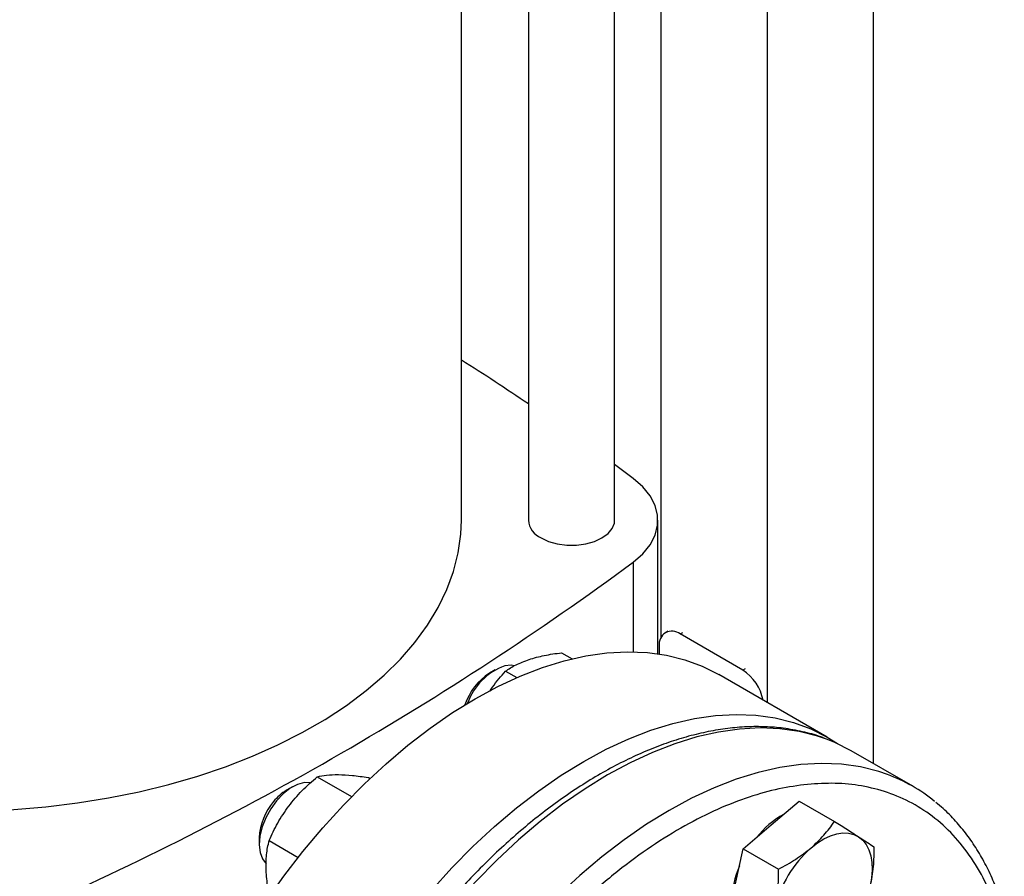
# Model space of a CAD drawing. Extents: x 0.4 to 10.6, y 0.4 to 8.1.
# Drawn here: x 3.5 to 3.8, y 5.6 to 5.9 of the extents above; entities that cross this region are included whole.
import ezdxf

# ---------------------------------------------------------------- set-up
doc = ezdxf.new("R2010")
doc.units = 0
doc.linetypes.add('SLD-SOLID', pattern=[0])
doc.layers.get('0').update_dxf_attribs({"linetype": 'CONTINUOUS'})

msp = doc.modelspace()

# ---------------------------------------------------------------- linework, layer by layer
at = {"color": 7, "linetype": 'SLD-SOLID'}
for p, q in [((3.749367796685376, 6.271020183653373), (3.749367796685376, 5.621002621703235)), ((3.714012457626048, 6.24588229864352), (3.714012457626048, 5.641291782075479)), ((3.678657118566721, 6.117314924672375), (3.678657118566721, 5.662924079468692)), ((3.663202045731131, 5.702007876614627), (3.663202045731131, 6.104114006679439)), ((3.634461888250816, 6.08234384145744), (3.634461888250816, 5.702007876614627)), ((3.612119368565776, 5.702007876614627), (3.612119368565776, 6.066281250788377)), ((3.669413278425828, 5.715963380816547), (3.663202045731131, 5.720566074298912)), ((3.677656942172104, 5.657517778529932), (3.677656942172104, 5.702007876614628)), ((3.680974359571796, 5.665090493052759), (3.680143223416909, 5.664610688363473)), ((3.705943220561376, 5.652070135034447), (3.685064083321614, 5.664123404401908)), ((3.678104370908361, 5.660104341843105), (3.678104370908361, 5.657450859400136)), ((3.645526652732407, 5.657877017887225), (3.649036205972003, 5.655850995909817)), ((3.623404013778739, 5.652193987812239), (3.621491600807047, 5.65108961637875)), ((3.626818432046974, 5.65172674770471), (3.630547234575904, 5.649574155770554)), ((3.73409311836739, 5.629699463378945), (3.697902613818472, 5.65059179694921)), ((3.762603374909461, 5.613361885032124), (3.742097278254938, 5.625199802653618)), ((3.564083243901921, 5.616547266991017), (3.575516403643796, 5.609947044373327)), ((3.581111839702889, 5.616294933463683), (3.581651536333698, 5.615983373205022)), ((3.555754501260232, 5.61314075550685), (3.55384208828854, 5.61203638407336)), ((3.715423766517947, 5.600486266803049), (3.72473046573532, 5.608425001371582)), ((3.72473046573532, 5.608425001371582), (3.736508493734269, 5.601625690535188)), ((3.706117067300593, 5.592547532234502), (3.715423766517947, 5.600486266803049)), ((3.544707753503228, 5.596213537693496), (3.544707753503228, 5.594005153751016)), ((3.548007306195978, 5.595278673824012), (3.557723200331433, 5.589669807431425)), ((3.703388182043235, 5.580381931196095), (3.706117067300593, 5.592547532234502)), ((3.706117067300593, 5.592547532234502), (3.717895095299534, 5.585748221398104))]:
    msp.add_line(p, q, dxfattribs=at)
at = {"color": 8, "linetype": 'SLD-SOLID'}
for p, q in [((3.669413263027153, 5.68805236089439), (3.669413263027153, 5.658185988394471)), ((3.685064083321614, 5.664123404401908), (3.685895219476501, 5.664603209091195)), ((3.706774356716262, 5.652549939723733), (3.705943220561376, 5.652070135034447))]:
    msp.add_line(p, q, dxfattribs=at)
at = {"color": 7, "linetype": 'SLD-SOLID', "flags": 128}
for points in [[(3.669413263027153, 5.68805236089439), (3.672598168216025, 5.690832786661952), (3.675048161938439, 5.693851205498185), (3.676711067296784, 5.697043334899377), (3.67755146981558, 5.700341192891781), (3.67755147165461, 5.703674545826541), (3.676711072774709, 5.706972404127981), (3.675048170938598, 5.710164534140662), (3.672598180546744, 5.713182953877817), (3.669413278425828, 5.715963380816547)], [(3.458477636282313, 5.605372138849448), (3.462918911942584, 5.605626582643948), (3.473577130434892, 5.606520382987184), (3.48411425213098, 5.607806561923739), (3.494486977737595, 5.609479834268477), (3.504652683500274, 5.611533324186418), (3.514569596353502, 5.613958593447017), (3.524196965575195, 5.616745676098664), (3.533495230240156, 5.619883119420916), (3.542426181784405, 5.623358030986182), (3.550953121012363, 5.627156131637475), (3.559041008901722, 5.631261814164526), (3.566656610586296, 5.635658207437169), (3.573768631925222, 5.640327245732421), (3.580347848097294, 5.645249742970422), (3.586367223692026, 5.650405471554149), (3.591802023803944, 5.655773245488949), (3.596629915673629, 5.661331007440343), (3.600831060457809, 5.667055919372335), (3.604388194751422, 5.672924456393807), (3.607286701526653, 5.67891250342734), (3.609514670197437, 5.684995454303243), (3.611062945562604, 5.691148312871575), (3.611925165426577, 5.697345795716697), (3.612119368565776, 5.702007876614627)], [(3.638670786867623, 5.696141952189128), (3.641186624159158, 5.69498373217978), (3.644085830864452, 5.694177732102668), (3.647223028653268, 5.693764368167222), (3.650440905328678, 5.693764368167222), (3.653578103117494, 5.694177732102668), (3.656477309822788, 5.69498373217978), (3.658993147114323, 5.696141952189129), (3.66099946040508, 5.697594314143138), (3.662395644769026, 5.699267990548901), (3.663111689692195, 5.701079056282766), (3.663202045731131, 5.702007876614627)], [(3.501873170572158, 5.443651116321074), (3.50211904166764, 5.452466001041361), (3.502855602096306, 5.461527015796348), (3.504079697793323, 5.47079535992978), (3.505786086992989, 5.480231344969178), (3.507967462674783, 5.489794564577959), (3.510614483853142, 5.499444067581592), (3.513715815577005, 5.509138533326794), (3.517258177467803, 5.518836448622925), (3.521226400588087, 5.528496285507832), (3.525603492397244, 5.538076679076971), (3.530370709516163, 5.547536604614271), (3.535507637989265, 5.556835553266265), (3.540992280700193, 5.565933705507224), (3.546801151566839, 5.574792101652482), (3.55290937611236, 5.583372808689778), (3.559290797981499, 5.591639082714243), (3.56591809094612, 5.599555526271442), (3.572762875920307, 5.607088239934711), (3.57979584248397, 5.614204967467699), (3.586986874394564, 5.62087523395053), (3.594305178549459, 5.627070476278088), (3.601719416846738, 5.632764165471613), (3.609197840379757, 5.637931920279869), (3.616708425390839, 5.642551611583399), (3.624219010401923, 5.646603457154812), (3.631697433934942, 5.650070106369323), (3.639111672232221, 5.652936714502784), (3.646429976387116, 5.655191006299077), (3.653621008297709, 5.656823328534649), (3.660653974861372, 5.657826691355082), (3.667498759835559, 5.658196798206746), (3.67412605280018, 5.657932064235279), (3.68050747466932, 5.657033623072191), (3.68661569921484, 5.655505321980473), (3.692424570081487, 5.653353705380029), (3.697902613818472, 5.65059179694921)], [(3.629708902373156, 5.653553838173377), (3.628759652259644, 5.653687736087154), (3.626556854753609, 5.653484200498782)], [(3.538063675121077, 5.422758782750807), (3.538309546216558, 5.431573667471095), (3.539046106645224, 5.440634682226081), (3.540270202342241, 5.449903026359515), (3.541976591541907, 5.45933901139891), (3.5441579672237, 5.468902231007694), (3.54680498840206, 5.478551734011327), (3.549906320125923, 5.488246199756529), (3.553448682016721, 5.497944115052658), (3.557416905137005, 5.507603951937566), (3.561793996946162, 5.517184345506705), (3.566561214065081, 5.526644271044003), (3.571698142538184, 5.535943219695998), (3.577182785249111, 5.545041371936959), (3.582991656115757, 5.553899768082217), (3.589099880661278, 5.562480475119512), (3.595481302530418, 5.570746749143976), (3.602108595495038, 5.578663192701176), (3.608953380469226, 5.586195906364444), (3.615986347032889, 5.593312633897433), (3.623177378943482, 5.599982900380264), (3.630495683098378, 5.606178142707821), (3.637909921395656, 5.611871831901348), (3.645388344928675, 5.617039586709604), (3.652898929939758, 5.621659278013134), (3.660409514950841, 5.625711123584547), (3.66788793848386, 5.629177772799057), (3.675302176781139, 5.632044380932518), (3.682620480936034, 5.634298672728812), (3.689811512846627, 5.635930994964381), (3.696844479410291, 5.636934357784816), (3.703689264384478, 5.637304464636479), (3.710316557349099, 5.637039730665013), (3.716697979218238, 5.636141289501925), (3.722806203763759, 5.634612988410207), (3.728615074630405, 5.632461371809762), (3.734099717341333, 5.629695653253197), (3.737460645902743, 5.627587068191217)], [(3.742097278254941, 5.625199802653617), (3.736615914491559, 5.6279633849683), (3.733831550795194, 5.629086547830547)], [(3.561879841913292, 5.614537973353212), (3.561876854229239, 5.614538545081412), (3.559756392097448, 5.614585461394006), (3.557448889962784, 5.613968302394087), (3.555062244060456, 5.612715925750565), (3.552708051300292, 5.610886891203378), (3.550496391119261, 5.608566722375125)], [(3.550496391119261, 5.608566722375125), (3.548530678289343, 5.605863907781532), (3.546902827357732, 5.602904828029036), (3.545688954824764, 5.599827846398078), (3.544945820020958, 5.596776839129905), (3.544708171103806, 5.593894467933425), (3.544987120272545, 5.591315509282262), (3.545769624174075, 5.589160552416635), (3.547019093795651, 5.587530360724518), (3.547043648120889, 5.587508038330404)], [(3.728682018665186, 5.592832440754711), (3.730818986698225, 5.594486974129896), (3.732985246852966, 5.59583271831639), (3.735143733817562, 5.596846647258052), (3.737257515281602, 5.597511412349576), (3.739290423858186, 5.597815639275939), (3.741207675917939, 5.597754122630082), (3.742976466746556, 5.597327914978873), (3.744566531842578, 5.596544308853379)], [(3.744566531842578, 5.596544308853379), (3.745950664751323, 5.595416711971687), (3.747105182574987, 5.593964417829061), (3.748010331193516, 5.59221227558093), (3.748650623263094, 5.590190264866949), (3.749015103208884, 5.58793298285104), (3.749097534677964, 5.585479052254331), (3.748896507245042, 5.582870460509692), (3.748415460545239, 5.580151841345107)]]:
    msp.add_lwpolyline(points, dxfattribs=at)
at = {"color": 8, "linetype": 'SLD-SOLID', "flags": 128}
for points in [[(3.733831550795194, 5.629086547830547), (3.730803523097101, 5.630116305578828), (3.724691596597294, 5.631645532913652), (3.718306307199732, 5.632544518586554), (3.7116749976939, 5.632809413002868), (3.704826064365163, 5.632439081844034), (3.6977888353975, 5.631435110924934), (3.690593445285725, 5.629801799403168), (3.683270705794954, 5.627546141369428), (3.675851974019893, 5.62467779589771), (3.668369018108949, 5.621209045683676), (3.660853881228135, 5.617154744448278), (3.65333874434732, 5.612532253331833), (3.645855788436374, 5.607361366550959), (3.638437056661309, 5.601664226636701), (3.631114317170533, 5.595465229616813), (3.623918927058751, 5.588790920548221), (3.61688169809108, 5.581669879847015), (3.610032764762332, 5.574132600902719), (3.603401455256491, 5.566211359500919), (3.597016165858916, 5.557940075613386), (3.590904239359096, 5.549354168147559), (3.585091847964622, 5.540490403277338), (3.579603881227782, 5.531386737004689), (3.574463839464668, 5.522082152626208), (3.569693733123226, 5.512616493800672), (3.565313988531129, 5.503030293932366), (3.56134336042711, 5.493364602600828), (3.557798851650294, 5.483660809780241), (3.554695640331426, 5.473960468601217), (3.552047014897786, 5.464305117413908), (3.549864317170106, 5.454736101914415), (3.548156893795149, 5.445294398096168), (3.546932056221936, 5.436020436784435), (3.546195049392995, 5.426953930505316), (3.545949029284717, 5.418133703430613), (3.546195049392973, 5.409597525126768), (3.54693205622189, 5.401381948819772), (3.547538644247776, 5.397056782182033)], [(3.75423501444624, 5.617286716032091), (3.751309619751644, 5.618278387957345), (3.745197693251836, 5.619807615292169), (3.738812403854273, 5.620706600965072), (3.732181094348441, 5.620971495381385), (3.725332161019703, 5.620601164222552), (3.718294932052039, 5.619597193303449), (3.711099541940263, 5.617963881781685), (3.703776802449491, 5.615708223747944), (3.69635807067443, 5.612839878276225), (3.688875114763484, 5.609371128062191), (3.68135997788267, 5.605316826826794), (3.673844841001854, 5.600694335710347), (3.666361885090907, 5.595523448929472), (3.658943153315841, 5.589826309015214), (3.651620413825064, 5.583627311995325), (3.644425023713282, 5.576953002926732), (3.637387794745609, 5.569831962225525), (3.630538861416861, 5.562294683281229), (3.623907551911019, 5.554373441879426), (3.617522262513443, 5.546102157991894), (3.611410336013622, 5.537516250526066), (3.605597944619148, 5.528652485655843), (3.600109977882306, 5.519548819383192), (3.594969936119192, 5.510244235004711), (3.590199829777749, 5.500778576179174), (3.585820085185651, 5.491192376310868), (3.581849457081633, 5.481526684979328), (3.578304948304817, 5.471822892158738), (3.575201736985947, 5.462122550979714), (3.572553111552307, 5.452467199792403), (3.570370413824627, 5.442898184292909), (3.568662990449671, 5.433456480474661), (3.567438152876457, 5.424182519162928), (3.566701146047516, 5.415116012883806), (3.566455125939238, 5.406295785809102), (3.566701146047493, 5.397759607505255), (3.567438152876411, 5.38954403119826), (3.567969418113956, 5.385699262095496)]]:
    msp.add_lwpolyline(points, dxfattribs=at)
at = {"color": 7, "linetype": 'SLD-SOLID'}
for centre, radius, start, end in [((3.10187777520435, 4.952307192546567), 0.9515101647734917, 55.96321195150161, 57.57168585269577), ((3.641498013867245, 5.702613474411476), 0.007062139362950125, 184.9193117151574, 246.4008292424544), ((3.048413820463832, 6.531512355613966), 1.047408740824852, 293.632176206543, 306.3624472607591), ((3.682347228855472, 5.66079260165512), 0.004298318872327743, 50.79671476427478, 189.2140369904681), ((3.633644896399685, 5.633996528185363), 0.0207366753982342, 109.9873010452681, 160.1573356143769), ((3.632268070837954, 5.63430482928905), 0.01994646294393037, 122.7020020191377, 161.7899466973694), ((3.69752599359678, 5.639103380125778), 0.01545918635100164, 10.98150796480019, 57.01082362315801), ((3.73535478312977, 5.566162109569255), 0.05449943596536846, 50.70012101783229, 69.73089653942914), ((3.561991617260916, 5.598277914522001), 0.01599094452705299, 120.639453530865, 141.4006005304219), ((3.564479436275319, 5.595325453130978), 0.01979161776688291, 139.2133698570054, 177.4281744520979), ((3.73381411848285, 5.578121177559392), 0.02955435575967878, 118.8620867320513, 142.067126318923), ((3.754093213407319, 5.563965116104399), 0.03845843536454809, 131.3566676028647, 166.8291159009686), ((3.733400797072005, 5.574146323667915), 0.031261279131993, 156.0053458135483, 178.7089835623529)]:
    msp.add_arc(centre, radius, start, end, dxfattribs=at)
for points, knots in [([(3.634692318220834, 5.655656397984432), (3.636334297774109, 5.656128613353535), (3.639654710209514, 5.657083527670604), (3.643555065138401, 5.6576105923456), (3.645526652732407, 5.657877017887225)], [0, 0, 0, 0, 0.49451072275429, 0.9999999999999999, 0.9999999999999999, 0.9999999999999999, 0.9999999999999999]), ([(3.626818432046974, 5.65172674770471), (3.627923860984812, 5.652464998468218), (3.630154986553276, 5.653955035591387), (3.633170742555734, 5.65508585304647), (3.634692318220834, 5.655656397984432)], [0, 0, 0, 0, 0.4954579668052311, 0.9999999999999999, 0.9999999999999999, 0.9999999999999999, 0.9999999999999999]), ([(3.621639391343359, 5.645008848063283), (3.62192771139205, 5.645478754841839), (3.62342313085059, 5.647916003807159), (3.625301896448148, 5.650024651647723), (3.626818432046974, 5.65172674770471)], [0, 0, 0, 0, 0.1928021245445342, 1, 1, 1, 1]), ([(3.733303897515042, 5.629269467622688), (3.732839632844535, 5.629461212528684), (3.730459414352653, 5.630444261207529), (3.725843964865607, 5.631644338265691), (3.719680937466914, 5.632780249909646), (3.713451185428928, 5.633278666525964), (3.70726592236736, 5.633255965591641), (3.700924837357546, 5.632715036118812), (3.694454055359674, 5.631662342643501), (3.687877422295348, 5.630102012683782), (3.681219281725418, 5.62804184342012), (3.674503468719033, 5.625491348778142), (3.667753481385974, 5.622461967919636), (3.660992658816276, 5.618966875112633), (3.654244015920011, 5.615020840643819), (3.647530388688381, 5.610640215132147), (3.640874423495238, 5.605842886481384), (3.634299070663539, 5.60064870429911), (3.627827845795403, 5.595079929622859), (3.621485329830322, 5.589162082663371), (3.615298183374978, 5.582925628927056), (3.609297425082786, 5.576409673959256), (3.60352426643464, 5.569671234894305), (3.598048162895112, 5.562813441384219), (3.592960787712441, 5.555992657756651), (3.588671041680616, 5.549853979022317), (3.585002905515234, 5.54431062110135), (3.581484165947441, 5.538736766069729), (3.577314566759516, 5.531746793156369), (3.573683020807424, 5.525174847995662), (3.570388245823601, 5.518823409914526), (3.567700716161724, 5.513377362465422), (3.564676464951014, 5.506829984382643), (3.561707489112932, 5.499911367908205), (3.558833004356556, 5.492632742053078), (3.556125694797847, 5.485106917046072), (3.553633125822051, 5.477406709628483), (3.551392084599233, 5.469594037242826), (3.549430850723817, 5.461721203580045), (3.547771516240934, 5.453833858311923), (3.546431408427409, 5.445972641706098), (3.54542432463274, 5.438174448891767), (3.544760510558047, 5.430472628098904), (3.544450102505322, 5.422899545616377), (3.544492756241756, 5.41547924346253), (3.544918597409838, 5.408256711659614), (3.545510480961918, 5.402429024376775), (3.546098273144208, 5.399114011556829), (3.546287981024113, 5.398044102713399)], [0, 0, 0, 0, 0.006253632714299149, 0.03206147952578737, 0.05841069146181236, 0.08226295573172233, 0.1061983503997796, 0.1302041030103861, 0.1542651782345077, 0.1783650806754007, 0.2024881248664148, 0.2266206464580267, 0.2507513383076568, 0.2748708639201449, 0.2989694529363118, 0.3230411941726892, 0.3470796708819497, 0.3710770720081957, 0.3950226842808475, 0.4189004529781677, 0.4426845459604658, 0.4663303304757822, 0.489753679117607, 0.5127758018415631, 0.5349406913434541, 0.5557442605025904, 0.570515964968411, 0.5860206289056604, 0.6062912499844614, 0.6328397739500395, 0.6434998285791802, 0.6611933279586071, 0.6795251406525062, 0.699153310508559, 0.7195980507883647, 0.7406659008050361, 0.7622027431176951, 0.7840996611913361, 0.8062767244503759, 0.8286744945489471, 0.8512482221783523, 0.8739639693573253, 0.8967959663005742, 0.9197247861888709, 0.9427360715735807, 0.965819641665502, 0.9889684083772887, 0.9999999999999999, 0.9999999999999999, 0.9999999999999999, 0.9999999999999999]), ([(3.564083243901921, 5.616547266991017), (3.56505228359773, 5.616765612257931), (3.567008130046423, 5.61720630608784), (3.569739318347319, 5.617252372824673), (3.571117317658319, 5.617275615429952)], [0, 0, 0, 0, 0.4954579621812642, 1, 1, 1, 1]), ([(3.571117317658319, 5.617275615429952), (3.572618576828042, 5.617211415300572), (3.575654424385329, 5.617081589744877), (3.579279435469792, 5.616559064415018), (3.581111839702889, 5.616294933463683)], [0, 0, 0, 0, 0.4945107227534691, 0.9999999999999999, 0.9999999999999999, 0.9999999999999999, 0.9999999999999999]), ([(3.554565050891006, 5.606767485582706), (3.555986495575736, 5.60850632670624), (3.55886094221425, 5.612022612690594), (3.56232978238907, 5.615028050436854), (3.564083243901921, 5.616547266991017)], [0, 0, 0, 0, 0.4945107227542905, 1, 1, 1, 1]), ([(3.793127262705833, 5.571400077542707), (3.792737678110893, 5.572744722693658), (3.791737324158237, 5.57619742875325), (3.789706954695526, 5.581410972239043), (3.78708369542833, 5.587061904527642), (3.784070187138008, 5.592359112713734), (3.780690304750163, 5.597305626928046), (3.776918111784537, 5.601847566665943), (3.773448491426035, 5.605430691466354), (3.771108699088397, 5.607303775889644), (3.770274622803583, 5.607971482707804)], [0, 0, 0, 0, 0.08774719628193704, 0.2253124373376953, 0.3633070095197862, 0.5018117314406044, 0.6409490253669086, 0.7808957267822628, 0.9218949155219358, 1, 1, 1, 1]), ([(3.548007306195978, 5.595278673824012), (3.548898987970087, 5.59724456565216), (3.550698700223901, 5.601212393318396), (3.553268485967205, 5.604904608053344), (3.554565050891006, 5.606767485582706)], [0, 0, 0, 0, 0.4954579668052312, 0.9999999999999999, 0.9999999999999999, 0.9999999999999999, 0.9999999999999999]), ([(3.728682018665186, 5.592832440754711), (3.730166875605427, 5.594205727831579), (3.733169554525372, 5.596982790082486), (3.735387397768874, 5.600066771177991), (3.736508493734269, 5.601625690535188)], [0, 0, 0, 0, 0.4945107285290605, 1, 1, 1, 1]), ([(3.736508493734269, 5.601625690535188), (3.737990479350383, 5.600700393532544), (3.740981622344058, 5.598832834484444), (3.743364347061278, 5.597311756591298), (3.744566531842578, 5.596544308853379)], [0, 0, 0, 0, 0.4954579634766461, 1, 1, 1, 1]), ([(3.547003411028597, 5.585372725558496), (3.546998185711393, 5.587132707422854), (3.54698761907068, 5.590691744184945), (3.547664931852016, 5.593738547458763), (3.548007306195978, 5.595278673824012)], [0, 0, 0, 0, 0.49451072916815, 1, 1, 1, 1]), ([(3.744566531842578, 5.596544308853379), (3.745594132197335, 5.595879107438972), (3.747672146475839, 5.594533936594273), (3.748995287873258, 5.593629261267371), (3.749664121654292, 5.593171957595459)], [0, 0, 0, 0, 0.4945107285290062, 1, 1, 1, 1]), ([(3.717895095299534, 5.585748221398104), (3.719820263878282, 5.58679867148703), (3.72370589842382, 5.588918831351965), (3.72701329703454, 5.591520027800946), (3.728682018665186, 5.592832440754711)], [0, 0, 0, 0, 0.4954579634770648, 0.9999999999999999, 0.9999999999999999, 0.9999999999999999, 0.9999999999999999]), ([(3.749664121654292, 5.593171957595459), (3.749634658403002, 5.590957375198283), (3.749575191700553, 5.586487606700403), (3.748804371658865, 5.582276514420164), (3.748415460545239, 5.580151841345107)], [0, 0, 0, 0, 0.495457963477109, 0.9999999999999999, 0.9999999999999999, 0.9999999999999999, 0.9999999999999999]), ([(3.548291420668548, 5.576770755046925), (3.548060812576527, 5.577737537568526), (3.547349586083488, 5.580719225402385), (3.547143008137402, 5.583496174494413), (3.547003411028597, 5.585372725558496)], [0, 0, 0, 0, 0.3242400195696445, 1, 1, 1, 1]), ([(3.716646434190475, 5.572728105147758), (3.717029101603624, 5.574809653051673), (3.717802931959717, 5.579018960926768), (3.717864150157391, 5.583488777217628), (3.717895095299534, 5.585748221398104)], [0, 0, 0, 0, 0.4945107285290419, 1, 1, 1, 1])]:
    msp.add_open_spline(points, degree=3, knots=knots, dxfattribs=at)
at = {"color": 8, "linetype": 'SLD-SOLID'}
for points, knots in [([(3.727514704675272, 5.614007152579048), (3.7243426477199, 5.613581630297496), (3.717998418818542, 5.612730570308732), (3.707954812625239, 5.609896191848578), (3.69748954086182, 5.605845453416523), (3.686575401864784, 5.600358465167044), (3.675421365751302, 5.593477654089783), (3.664188579973374, 5.585225473936642), (3.653054545602517, 5.575681858597499), (3.642200215026234, 5.564968301291861), (3.631801698124249, 5.553247204990638), (3.62202057204692, 5.54071272107481), (3.612995695975533, 5.527580507497835), (3.604837050971948, 5.514075750884104), (3.597621650614311, 5.500421397477497), (3.591426917589616, 5.486899028777467), (3.586188731143277, 5.47355506163851), (3.581860882488196, 5.460390924143476), (3.578390280526645, 5.447311655642357), (3.575773514631033, 5.434226100058877), (3.574068639952975, 5.421151728777233), (3.573339637573604, 5.408124037240483), (3.573802362016735, 5.395531325802792), (3.57469152091331, 5.386597189604844), (3.575775961643028, 5.382211563268447), (3.575944216954441, 5.381531115822362)], [0, 0, 0, 0, 0.04219212561100962, 0.08438578073379578, 0.1285510688410289, 0.1738374266289136, 0.2200624145282238, 0.2670172786534442, 0.3144716509799858, 0.3621797786934086, 0.4098879064068306, 0.45734227873337, 0.504297142858587, 0.5505221307578925, 0.5958084885457716, 0.6399737766529993, 0.6821651386392884, 0.7243595638052931, 0.7665509258096245, 0.8087453509934424, 0.8529106391006699, 0.898196996888549, 0.9444219847878546, 0.9913768489130709, 1, 1, 1, 1]), ([(3.790034367126838, 5.573185568155224), (3.78931966133587, 5.575225977109141), (3.787379958920988, 5.580763621025396), (3.782987670464165, 5.588513366360013), (3.777062766078721, 5.59640390640428), (3.770191832039368, 5.602855077075581), (3.762577983196853, 5.607880879989326), (3.754361600633107, 5.611473909710597), (3.745742805588972, 5.613636016986859), (3.73682612783265, 5.614593978271043), (3.730618549896509, 5.614202763506509), (3.727514704675272, 5.614007152579048)], [0, 0, 0, 0, 0.07136810478641989, 0.1936921275151024, 0.3153655193932342, 0.4357581682302928, 0.554279408560531, 0.6703939937444282, 0.7836341472608276, 0.8918151129197242, 1, 1, 1, 1])]:
    msp.add_open_spline(points, degree=3, knots=knots, dxfattribs=at)

doc.saveas('drawing.dxf')
